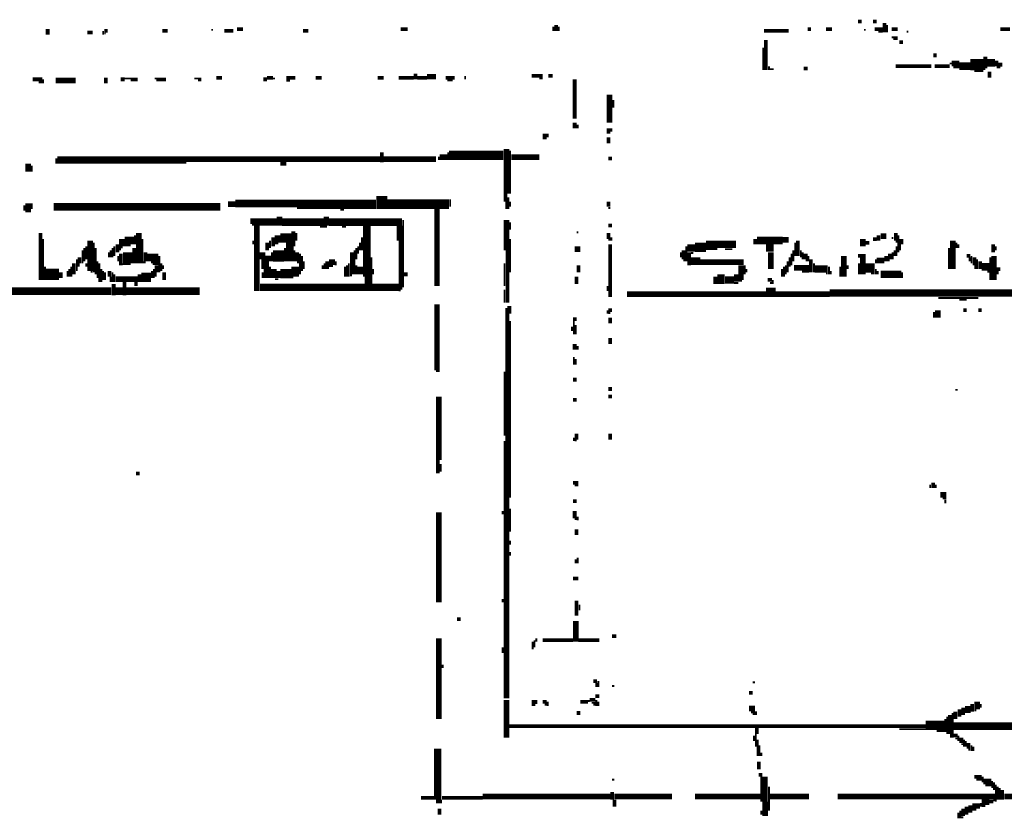
# Model space of a CAD drawing. Extents: x 0 to 55.9, y 0 to 33.6.
# Drawn here: x 12 to 14.6, y 20.9 to 23 of the extents above; entities that cross this region are included whole.
import ezdxf

# ---------------------------------------------------------------- set-up
doc = ezdxf.new("R2010")
doc.units = 0

msp = doc.modelspace()

# ---------------------------------------------------------------- linework, layer by layer
for points, const_width in [([(12.097, 23.022), (12.097, 23.007)], 0.01), ([(12.248, 23.017), (12.257, 23.017)], 0.01), ([(12.403, 23.017), (12.417, 23.017)], 0.01), ([(12.533, 23.02), (12.538, 23.02)], 0.005), ([(12.568, 23.017), (12.592, 23.017)], 0.01), ([(12.602, 23.022), (12.618, 23.022)], 0.01), ([(12.778, 23.017), (12.792, 23.017)], 0.01), ([(13.038, 23.022), (13.057, 23.022)], 0.01), ([(13.445, 23.028), (13.445, 23.017)], 0.005), ([(13.453, 23.033), (13.453, 23.017)], 0.01), ([(13.46, 23.028), (13.46, 23.017)], 0.005), ([(14.007, 23.017), (14.073, 23.017)], 0.01), ([(14.123, 23.022), (14.132, 23.022)], 0.01), ([(14.172, 23.022), (14.188, 23.022)], 0.01), ([(14.257, 23.042), (14.267, 23.042)], 0.01), ([(14.273, 23.02), (14.278, 23.02)], 0.005), ([(14.297, 23.042), (14.307, 23.042)], 0.01), ([(14.302, 23.022), (14.323, 23.022)], 0.01), ([(14.328, 23.038), (14.328, 23.013)], 0.01), ([(14.335, 23.033), (14.335, 23.013)], 0.005), ([(14.347, 23.022), (14.363, 23.022)], 0.01), ([(14.637, 23.022), (14.663, 23.022)], 0.01), ([(12.203, 23.013), (12.217, 23.013)], 0.01), ([(12.245, 23.017), (12.245, 23.007)], 0.005), ([(12.248, 23.01), (12.252, 23.01)], 0.005), ([(14.012, 22.993), (14.012, 22.913)], 0.01), ([(14.312, 23.015), (14.323, 23.015)], 0.005), ([(14.347, 23), (14.363, 23)], 0.005), ([(14.352, 22.995), (14.363, 22.995)], 0.005), ([(14.387, 23.015), (14.392, 23.015)], 0.005), ([(14.005, 22.972), (14.005, 22.913)], 0.005), ([(14.368, 22.987), (14.377, 22.987)], 0.01), ([(14.458, 22.952), (14.467, 22.952)], 0.01), ([(14.597, 22.948), (14.597, 22.917)], 0.01), ([(14.627, 22.938), (14.627, 22.923)], 0.01), ([(14.02, 22.923), (14.02, 22.913)], 0.005), ([(14.023, 22.915), (14.033, 22.915)], 0.005), ([(14.113, 22.917), (14.123, 22.917)], 0.01), ([(14.358, 22.923), (14.453, 22.923)], 0.01), ([(14.462, 22.923), (14.502, 22.923)], 0.01), ([(14.507, 22.93), (14.528, 22.93)], 0.015), ([(14.502, 22.93), (14.507, 22.93)], 0.005), ([(14.512, 22.92), (14.528, 22.92)], 0.005), ([(14.528, 22.923), (14.557, 22.923)], 0.02), ([(14.557, 22.927), (14.592, 22.927)], 0.03), ([(14.592, 22.915), (14.597, 22.915)], 0.005), ([(14.602, 22.932), (14.623, 22.932)], 0.02), ([(14.627, 22.92), (14.637, 22.92)], 0.005), ([(14.632, 22.927), (14.642, 22.927)], 0.01), ([(12.057, 22.888), (12.083, 22.888)], 0.01), ([(12.085, 22.888), (12.085, 22.877)], 0.005), ([(12.118, 22.885), (12.172, 22.885)], 0.015), ([(12.252, 22.892), (12.252, 22.877)], 0.01), ([(12.292, 22.888), (12.302, 22.888)], 0.01), ([(12.302, 22.89), (12.337, 22.89)], 0.005), ([(12.382, 22.89), (12.413, 22.89)], 0.005), ([(12.488, 22.89), (12.507, 22.89)], 0.005), ([(12.547, 22.892), (12.562, 22.892)], 0.01), ([(12.672, 22.888), (12.682, 22.888)], 0.01), ([(12.682, 22.892), (12.698, 22.892)], 0.01), ([(12.698, 22.89), (12.703, 22.89)], 0.005), ([(12.738, 22.897), (12.738, 22.882)], 0.01), ([(12.743, 22.892), (12.757, 22.892)], 0.01), ([(12.812, 22.892), (12.828, 22.892)], 0.01), ([(12.977, 22.892), (12.993, 22.892)], 0.01), ([(13.033, 22.892), (13.073, 22.892)], 0.01), ([(13.078, 22.903), (13.078, 22.888)], 0.01), ([(13.083, 22.892), (13.108, 22.892)], 0.01), ([(13.108, 22.895), (13.132, 22.895)], 0.015), ([(13.158, 22.892), (13.182, 22.892)], 0.01), ([(13.21, 22.897), (13.21, 22.888)], 0.005), ([(13.387, 22.897), (13.417, 22.897)], 0.01), ([(13.408, 22.89), (13.417, 22.89)], 0.005), ([(13.432, 22.897), (13.443, 22.897)], 0.01), ([(13.502, 22.888), (13.502, 22.783)], 0.01), ([(14.568, 22.91), (14.592, 22.91)], 0.005), ([(14.608, 22.908), (14.608, 22.892)], 0.01), ([(12.073, 22.88), (12.083, 22.88)], 0.005), ([(12.318, 22.885), (12.337, 22.885)], 0.005), ([(12.387, 22.885), (12.413, 22.885)], 0.005), ([(12.498, 22.885), (12.507, 22.885)], 0.005), ([(13.163, 22.885), (13.177, 22.885)], 0.005), ([(13.595, 22.847), (13.595, 22.772)], 0.015), ([(13.605, 22.833), (13.605, 22.812)], 0.005), ([(13.502, 22.772), (13.502, 22.757)], 0.01), ([(13.51, 22.767), (13.51, 22.757)], 0.005), ([(13.592, 22.757), (13.592, 22.743)], 0.01), ([(13.6, 22.757), (13.6, 22.748)], 0.005), ([(13.422, 22.743), (13.422, 22.728)], 0.01), ([(13.43, 22.743), (13.43, 22.733)], 0.005), ([(13.592, 22.733), (13.592, 22.717)], 0.01), ([(13.32, 22.702), (13.32, 22.583)], 0.015), ([(12.123, 22.673), (12.467, 22.673)], 0.02), ([(12.467, 22.675), (12.983, 22.675)], 0.015), ([(12.988, 22.693), (12.988, 22.667)], 0.01), ([(12.993, 22.675), (13.132, 22.675)], 0.015), ([(13.142, 22.68), (13.163, 22.68)], 0.015), ([(13.14, 22.682), (13.14, 22.673)], 0.005), ([(13.167, 22.685), (13.312, 22.685)], 0.025), ([(13.165, 22.693), (13.165, 22.673)], 0.005), ([(13.333, 22.68), (13.408, 22.68)], 0.015), ([(13.33, 22.698), (13.33, 22.583)], 0.005), ([(13.592, 22.677), (13.602, 22.677)], 0.01), ([(12.045, 22.663), (12.045, 22.642)], 0.015), ([(12.055, 22.658), (12.055, 22.642)], 0.005), ([(12.12, 22.677), (12.12, 22.663)], 0.005), ([(12.717, 22.663), (12.733, 22.663)], 0.01), ([(12.988, 22.577), (12.988, 22.542)], 0.03), ([(13.318, 22.583), (13.318, 22.562)], 0.01), ([(13.325, 22.573), (13.325, 22.542)], 0.005), ([(12.035, 22.552), (12.035, 22.538)], 0.005), ([(12.045, 22.557), (12.045, 22.533)], 0.015), ([(12.055, 22.557), (12.055, 22.542)], 0.005), ([(12.113, 22.548), (12.557, 22.548)], 0.02), ([(12.578, 22.555), (12.597, 22.555)], 0.015), ([(12.597, 22.557), (12.972, 22.557)], 0.02), ([(13.002, 22.555), (13.167, 22.555)], 0.025), ([(13.135, 22.542), (13.135, 22.337)], 0.015), ([(13.17, 22.568), (13.17, 22.548)], 0.005), ([(13.32, 22.562), (13.32, 22.542)], 0.005), ([(13.33, 22.562), (13.33, 22.548)], 0.005), ([(13.592, 22.562), (13.592, 22.548)], 0.01), ([(12.715, 22.522), (12.715, 22.498)], 0.015), ([(12.762, 22.545), (12.972, 22.545)], 0.005), ([(12.84, 22.522), (12.84, 22.498)], 0.015), ([(12.877, 22.54), (12.887, 22.54)], 0.005), ([(13.592, 22.545), (13.597, 22.545)], 0.005), ([(12.637, 22.51), (12.708, 22.51)], 0.015), ([(12.642, 22.5), (12.708, 22.5)], 0.005), ([(12.655, 22.498), (12.655, 22.323)], 0.015), ([(12.722, 22.507), (12.833, 22.507)], 0.02), ([(12.823, 22.495), (12.842, 22.495)], 0.005), ([(12.847, 22.507), (13.042, 22.507)], 0.02), ([(12.882, 22.495), (12.892, 22.495)], 0.005), ([(12.948, 22.498), (12.948, 22.362)], 0.02), ([(13.035, 22.498), (13.035, 22.458)], 0.015), ([(13.045, 22.513), (13.045, 22.333)], 0.005), ([(13.32, 22.513), (13.32, 22.432)], 0.015), ([(13.33, 22.507), (13.33, 22.487)], 0.005), ([(13.592, 22.498), (13.602, 22.498)], 0.01), ([(12.078, 22.478), (12.078, 22.353)], 0.01), ([(12.33, 22.472), (12.33, 22.448)], 0.005), ([(12.34, 22.478), (12.34, 22.397)], 0.015), ([(12.698, 22.467), (12.698, 22.443)], 0.01), ([(12.71, 22.472), (12.71, 22.452)], 0.015), ([(12.717, 22.465), (12.748, 22.465)], 0.025), ([(12.752, 22.483), (12.752, 22.443)], 0.01), ([(12.76, 22.478), (12.76, 22.458)], 0.005), ([(13.507, 22.48), (13.512, 22.48)], 0.005), ([(13.592, 22.478), (13.592, 22.462)], 0.01), ([(14.312, 22.472), (14.312, 22.458)], 0.01), ([(14.318, 22.47), (14.333, 22.47)], 0.015), ([(14.358, 22.478), (14.358, 22.458)], 0.01), ([(14.365, 22.472), (14.365, 22.427)], 0.005), ([(12.085, 22.462), (12.085, 22.353)], 0.005), ([(12.2, 22.443), (12.2, 22.408)], 0.005), ([(12.21, 22.458), (12.21, 22.377)], 0.015), ([(12.22, 22.452), (12.22, 22.373)], 0.005), ([(12.275, 22.443), (12.275, 22.417)], 0.005), ([(12.283, 22.448), (12.283, 22.427)], 0.01), ([(12.295, 22.462), (12.295, 22.443)], 0.015), ([(12.29, 22.443), (12.29, 22.432)], 0.005), ([(12.302, 22.458), (12.328, 22.458)], 0.02), ([(12.302, 22.445), (12.318, 22.445)], 0.005), ([(12.35, 22.462), (12.35, 22.397)], 0.005), ([(12.645, 22.458), (12.645, 22.448)], 0.005), ([(12.682, 22.452), (12.682, 22.432)], 0.01), ([(12.69, 22.458), (12.69, 22.438)], 0.005), ([(12.703, 22.45), (12.712, 22.45)], 0.005), ([(12.74, 22.452), (12.74, 22.403)], 0.015), ([(12.75, 22.443), (12.75, 22.403)], 0.005), ([(12.925, 22.443), (12.925, 22.423)], 0.005), ([(12.93, 22.452), (12.93, 22.432)], 0.005), ([(12.935, 22.467), (12.935, 22.432)], 0.005), ([(13.038, 22.458), (13.038, 22.327)], 0.01), ([(13.33, 22.462), (13.33, 22.373)], 0.005), ([(13.592, 22.46), (13.597, 22.46)], 0.005), ([(13.597, 22.448), (13.597, 22.307)], 0.01), ([(13.6, 22.467), (13.6, 22.458)], 0.005), ([(13.802, 22.438), (13.823, 22.438)], 0.02), ([(13.8, 22.443), (13.8, 22.403)], 0.005), ([(13.823, 22.44), (13.852, 22.44)], 0.025), ([(13.852, 22.445), (13.882, 22.445)], 0.025), ([(13.882, 22.448), (13.932, 22.448)], 0.02), ([(13.988, 22.458), (14.057, 22.458)], 0.02), ([(13.983, 22.462), (13.983, 22.448)], 0.01), ([(14.012, 22.438), (14.033, 22.438)], 0.02), ([(14.057, 22.46), (14.073, 22.46)], 0.015), ([(14.09, 22.452), (14.09, 22.417)], 0.005), ([(14.097, 22.458), (14.097, 22.417)], 0.01), ([(14.27, 22.462), (14.27, 22.443)], 0.015), ([(14.278, 22.452), (14.288, 22.452)], 0.01), ([(14.297, 22.462), (14.307, 22.462)], 0.01), ([(14.347, 22.465), (14.352, 22.465)], 0.005), ([(14.358, 22.455), (14.363, 22.455)], 0.005), ([(14.36, 22.443), (14.36, 22.417)], 0.005), ([(14.37, 22.448), (14.37, 22.432)], 0.005), ([(14.373, 22.462), (14.373, 22.448)], 0.01), ([(14.51, 22.458), (14.51, 22.382)], 0.015), ([(14.52, 22.452), (14.52, 22.438)], 0.005), ([(14.525, 22.448), (14.525, 22.438)], 0.005), ([(14.618, 22.448), (14.618, 22.427)], 0.01), ([(14.625, 22.443), (14.625, 22.432)], 0.005), ([(12.182, 22.413), (12.182, 22.397)], 0.01), ([(12.19, 22.432), (12.19, 22.397)], 0.005), ([(12.195, 22.438), (12.195, 22.403)], 0.005), ([(12.225, 22.438), (12.225, 22.368)], 0.005), ([(12.26, 22.427), (12.26, 22.413)], 0.005), ([(12.265, 22.432), (12.265, 22.413)], 0.005), ([(12.27, 22.438), (12.27, 22.413)], 0.005), ([(12.285, 22.417), (12.285, 22.403)], 0.005), ([(12.292, 22.423), (12.292, 22.392)], 0.01), ([(12.292, 22.44), (12.297, 22.44)], 0.005), ([(12.31, 22.427), (12.31, 22.397)], 0.025), ([(12.328, 22.438), (12.328, 22.397)], 0.01), ([(12.358, 22.427), (12.358, 22.403)], 0.01), ([(12.363, 22.413), (12.392, 22.413)], 0.02), ([(12.395, 22.417), (12.395, 22.373)], 0.005), ([(12.67, 22.427), (12.67, 22.408)], 0.015), ([(12.677, 22.41), (12.693, 22.41)], 0.015), ([(12.698, 22.417), (12.727, 22.417)], 0.03), ([(12.695, 22.427), (12.695, 22.403)], 0.005), ([(12.73, 22.438), (12.73, 22.403)], 0.005), ([(12.755, 22.432), (12.755, 22.403)], 0.005), ([(12.762, 22.427), (12.762, 22.403)], 0.01), ([(12.77, 22.423), (12.77, 22.368)], 0.005), ([(12.775, 22.417), (12.775, 22.377)], 0.005), ([(12.908, 22.427), (12.908, 22.368)], 0.01), ([(12.915, 22.432), (12.915, 22.368)], 0.005), ([(12.92, 22.438), (12.92, 22.408)], 0.005), ([(13.323, 22.432), (13.323, 22.292)], 0.01), ([(13.502, 22.435), (13.517, 22.435)], 0.015), ([(13.785, 22.427), (13.785, 22.413)], 0.005), ([(13.792, 22.432), (13.792, 22.408)], 0.01), ([(13.807, 22.427), (13.807, 22.392)], 0.01), ([(13.812, 22.425), (13.818, 22.425)], 0.005), ([(13.903, 22.435), (13.922, 22.435)], 0.005), ([(14.025, 22.427), (14.025, 22.382)], 0.015), ([(14.08, 22.423), (14.08, 22.392)], 0.005), ([(14.085, 22.432), (14.085, 22.403)], 0.005), ([(14.105, 22.432), (14.105, 22.413)], 0.005), ([(14.11, 22.427), (14.11, 22.408)], 0.005), ([(14.118, 22.423), (14.118, 22.408)], 0.01), ([(14.125, 22.417), (14.125, 22.403)], 0.005), ([(14.22, 22.417), (14.22, 22.362)], 0.015), ([(14.257, 22.417), (14.278, 22.417)], 0.01), ([(14.27, 22.413), (14.27, 22.368)], 0.015), ([(14.333, 22.417), (14.333, 22.403)], 0.01), ([(14.342, 22.423), (14.342, 22.408)], 0.01), ([(14.35, 22.427), (14.35, 22.408)], 0.005), ([(14.355, 22.432), (14.355, 22.417)], 0.005), ([(14.5, 22.438), (14.5, 22.382)], 0.005), ([(14.547, 22.417), (14.557, 22.417)], 0.01), ([(14.56, 22.417), (14.56, 22.397)], 0.005), ([(14.568, 22.413), (14.568, 22.392)], 0.01), ([(14.62, 22.417), (14.62, 22.353)], 0.015), ([(12.167, 22.397), (12.167, 22.368)], 0.01), ([(12.175, 22.408), (12.175, 22.377)], 0.005), ([(12.18, 22.397), (12.18, 22.388)], 0.005), ([(12.2, 22.397), (12.2, 22.388)], 0.005), ([(12.23, 22.403), (12.23, 22.358)], 0.005), ([(12.235, 22.397), (12.235, 22.347)], 0.005), ([(12.297, 22.395), (12.318, 22.395)], 0.005), ([(12.352, 22.4), (12.358, 22.4)], 0.005), ([(12.373, 22.4), (12.392, 22.4)], 0.005), ([(12.377, 22.395), (12.392, 22.395)], 0.005), ([(12.387, 22.392), (12.387, 22.373)], 0.01), ([(12.4, 22.397), (12.4, 22.377)], 0.005), ([(12.405, 22.392), (12.405, 22.382)], 0.005), ([(12.672, 22.408), (12.672, 22.382)], 0.01), ([(12.682, 22.403), (12.682, 22.358)], 0.01), ([(12.757, 22.388), (12.757, 22.362)], 0.02), ([(12.762, 22.4), (12.767, 22.4)], 0.005), ([(12.78, 22.403), (12.78, 22.382)], 0.005), ([(12.83, 22.392), (12.83, 22.382)], 0.005), ([(12.835, 22.397), (12.835, 22.382)], 0.005), ([(12.842, 22.403), (12.842, 22.382)], 0.01), ([(12.847, 22.4), (12.863, 22.4)], 0.015), ([(12.847, 22.39), (12.858, 22.39)], 0.005), ([(12.865, 22.403), (12.865, 22.392)], 0.005), ([(12.895, 22.392), (12.895, 22.362)], 0.005), ([(12.9, 22.397), (12.9, 22.362)], 0.005), ([(12.92, 22.392), (12.92, 22.368)], 0.005), ([(12.93, 22.388), (12.93, 22.368)], 0.015), ([(12.96, 22.413), (12.96, 22.323)], 0.005), ([(13.315, 22.397), (13.315, 22.337)], 0.005), ([(13.512, 22.392), (13.512, 22.373)], 0.01), ([(13.792, 22.405), (13.797, 22.405)], 0.005), ([(13.812, 22.403), (13.837, 22.403)], 0.02), ([(13.837, 22.4), (13.953, 22.4)], 0.015), ([(13.948, 22.392), (13.948, 22.368)], 0.02), ([(14.065, 22.392), (14.065, 22.368)], 0.005), ([(14.07, 22.403), (14.07, 22.373)], 0.005), ([(14.075, 22.413), (14.075, 22.388)], 0.005), ([(14.087, 22.385), (14.127, 22.385)], 0.015), ([(14.118, 22.405), (14.123, 22.405)], 0.005), ([(14.132, 22.408), (14.132, 22.373)], 0.01), ([(14.142, 22.382), (14.177, 22.382)], 0.02), ([(14.14, 22.397), (14.14, 22.373)], 0.005), ([(14.23, 22.392), (14.23, 22.382)], 0.005), ([(14.26, 22.397), (14.26, 22.368)], 0.005), ([(14.278, 22.385), (14.302, 22.385)], 0.025), ([(14.307, 22.405), (14.328, 22.405)], 0.015), ([(14.305, 22.408), (14.305, 22.397)], 0.005), ([(14.337, 22.405), (14.342, 22.405)], 0.005), ([(14.555, 22.413), (14.555, 22.403)], 0.005), ([(14.57, 22.392), (14.57, 22.382)], 0.005), ([(14.575, 22.408), (14.575, 22.382)], 0.005), ([(14.587, 22.388), (14.608, 22.388)], 0.02), ([(14.583, 22.403), (14.583, 22.382)], 0.01), ([(14.61, 22.413), (14.61, 22.353)], 0.005), ([(12.092, 22.368), (12.127, 22.368)], 0.03), ([(12.09, 22.388), (12.09, 22.353)], 0.005), ([(12.132, 22.373), (12.132, 22.358)], 0.01), ([(12.15, 22.377), (12.15, 22.362)], 0.005), ([(12.155, 22.382), (12.155, 22.362)], 0.005), ([(12.16, 22.388), (12.16, 22.362)], 0.005), ([(12.212, 22.375), (12.217, 22.375)], 0.005), ([(12.24, 22.382), (12.24, 22.347)], 0.005), ([(12.245, 22.377), (12.245, 22.353)], 0.005), ([(12.25, 22.373), (12.25, 22.353)], 0.005), ([(12.262, 22.377), (12.262, 22.362)], 0.01), ([(12.27, 22.373), (12.27, 22.347)], 0.005), ([(12.275, 22.368), (12.275, 22.347)], 0.005), ([(12.347, 22.36), (12.373, 22.36)], 0.025), ([(12.342, 22.368), (12.342, 22.347)], 0.01), ([(12.375, 22.377), (12.375, 22.358)], 0.005), ([(12.38, 22.382), (12.38, 22.358)], 0.005), ([(12.385, 22.373), (12.385, 22.362)], 0.005), ([(12.408, 22.373), (12.408, 22.353)], 0.01), ([(12.67, 22.373), (12.67, 22.358)], 0.005), ([(12.675, 22.382), (12.675, 22.358)], 0.005), ([(12.69, 22.388), (12.69, 22.358)], 0.005), ([(12.7, 22.382), (12.7, 22.358)], 0.015), ([(12.717, 22.37), (12.748, 22.37)], 0.025), ([(12.712, 22.377), (12.712, 22.358)], 0.01), ([(12.89, 22.388), (12.89, 22.362)], 0.005), ([(12.903, 22.365), (12.908, 22.365)], 0.005), ([(12.95, 22.362), (12.95, 22.323)], 0.015), ([(12.965, 22.382), (12.965, 22.368)], 0.005), ([(13.047, 22.368), (13.057, 22.368)], 0.01), ([(13.507, 22.362), (13.507, 22.342)], 0.01), ([(13.877, 22.362), (13.877, 22.342)], 0.01), ([(13.892, 22.368), (13.892, 22.342)], 0.02), ([(13.927, 22.358), (13.948, 22.358)], 0.02), ([(13.95, 22.368), (13.95, 22.353)], 0.005), ([(13.96, 22.382), (13.96, 22.373)], 0.005), ([(14.055, 22.382), (14.055, 22.362)], 0.005), ([(14.06, 22.388), (14.06, 22.362)], 0.005), ([(14.108, 22.375), (14.127, 22.375)], 0.005), ([(14.172, 22.37), (14.177, 22.37)], 0.005), ([(14.18, 22.388), (14.18, 22.368)], 0.005), ([(14.185, 22.377), (14.185, 22.368)], 0.005), ([(14.21, 22.388), (14.21, 22.362)], 0.005), ([(14.292, 22.37), (14.302, 22.37)], 0.005), ([(14.305, 22.382), (14.305, 22.368)], 0.005), ([(14.31, 22.377), (14.31, 22.368)], 0.005), ([(14.318, 22.368), (14.373, 22.368)], 0.02), ([(14.375, 22.373), (14.375, 22.358)], 0.005), ([(14.602, 22.375), (14.608, 22.375)], 0.005), ([(14.627, 22.382), (14.637, 22.382)], 0.01), ([(14.63, 22.377), (14.63, 22.368)], 0.005), ([(12.265, 22.362), (12.265, 22.347)], 0.005), ([(12.273, 22.342), (12.273, 22.312)], 0.01), ([(12.278, 22.355), (12.337, 22.355)], 0.015), ([(12.302, 22.347), (12.302, 22.312)], 0.01), ([(12.328, 22.342), (12.337, 22.342)], 0.01), ([(12.663, 22.333), (12.943, 22.333)], 0.02), ([(12.703, 22.355), (12.712, 22.355)], 0.005), ([(12.748, 22.36), (12.752, 22.36)], 0.005), ([(12.962, 22.333), (13.033, 22.333)], 0.02), ([(13.59, 22.337), (13.59, 22.323)], 0.005), ([(13.903, 22.353), (13.927, 22.353)], 0.02), ([(13.927, 22.345), (13.938, 22.345)], 0.005), ([(14.017, 22.353), (14.028, 22.353)], 0.01), ([(14.023, 22.345), (14.028, 22.345)], 0.005), ([(14.03, 22.353), (14.03, 22.342)], 0.005), ([(11.932, 22.323), (12.267, 22.323)], 0.02), ([(12.278, 22.323), (12.297, 22.323)], 0.02), ([(12.307, 22.323), (12.502, 22.323)], 0.02), ([(13.033, 22.325), (13.038, 22.325)], 0.005), ([(13.315, 22.327), (13.315, 22.292)], 0.005), ([(13.642, 22.315), (14.012, 22.315)], 0.015), ([(14.012, 22.32), (14.038, 22.32)], 0.025), ([(14.038, 22.315), (14.182, 22.315)], 0.015), ([(14.182, 22.318), (14.778, 22.318)], 0.02), ([(13.135, 22.288), (13.135, 22.112)], 0.015), ([(13.328, 22.283), (13.328, 22.263)], 0.01), ([(14.472, 22.305), (14.578, 22.305)], 0.005), ([(14.528, 22.3), (14.547, 22.3)], 0.005), ([(13.32, 22.278), (13.32, 21.237)], 0.005), ([(13.325, 22.263), (13.325, 21.237)], 0.005), ([(13.592, 22.272), (13.602, 22.272)], 0.01), ([(13.59, 22.272), (13.59, 22.263)], 0.005), ([(13.592, 22.265), (13.597, 22.265)], 0.005), ([(14.46, 22.267), (14.46, 22.252)], 0.005), ([(14.47, 22.272), (14.47, 22.252)], 0.015), ([(14.538, 22.272), (14.547, 22.272)], 0.01), ([(14.578, 22.272), (14.587, 22.272)], 0.01), ([(13.33, 22.243), (13.33, 21.772)], 0.005), ([(13.498, 22.248), (13.507, 22.248)], 0.01), ([(13.5, 22.243), (13.5, 22.208)], 0.005), ([(13.505, 22.233), (13.505, 22.208)], 0.005), ([(13.597, 22.252), (13.597, 22.237)], 0.01), ([(13.495, 22.228), (13.495, 22.217)], 0.005), ([(13.502, 22.182), (13.502, 22.167)], 0.01), ([(13.597, 22.198), (13.597, 22.182)], 0.01), ([(13.51, 22.177), (13.51, 22.167)], 0.005), ([(13.5, 22.147), (13.5, 22.127)], 0.005), ([(13.505, 22.142), (13.505, 22.127)], 0.005), ([(13.132, 22.11), (13.142, 22.11)], 0.005), ([(13.315, 22.108), (13.315, 21.938)], 0.005), ([(13.498, 22.087), (13.507, 22.087)], 0.01), ([(13.592, 22.062), (13.602, 22.062)], 0.01), ([(14.517, 22.06), (14.523, 22.06)], 0.005), ([(13.14, 22.042), (13.14, 21.873)], 0.015), ([(13.498, 22.033), (13.507, 22.033)], 0.01), ([(13.592, 22.042), (13.602, 22.042)], 0.01), ([(13.507, 21.943), (13.507, 21.927)], 0.01), ([(13.597, 21.943), (13.597, 21.927)], 0.01), ([(13.315, 21.923), (13.315, 21.237)], 0.005), ([(13.5, 21.932), (13.5, 21.923)], 0.005), ([(13.502, 21.925), (13.507, 21.925)], 0.005), ([(13.137, 21.873), (13.137, 21.837)], 0.01), ([(12.333, 21.837), (12.342, 21.837)], 0.01), ([(13.145, 21.862), (13.145, 21.842)], 0.005), ([(13.498, 21.812), (13.512, 21.812)], 0.01), ([(14.458, 21.812), (14.458, 21.798)], 0.01), ([(13.502, 21.805), (13.512, 21.805)], 0.005), ([(14.45, 21.807), (14.45, 21.798)], 0.005), ([(14.465, 21.807), (14.465, 21.798)], 0.005), ([(14.477, 21.78), (14.493, 21.78)], 0.015), ([(13.498, 21.763), (13.507, 21.763)], 0.01), ([(14.483, 21.77), (14.493, 21.77)], 0.005), ([(14.49, 21.767), (14.49, 21.757)], 0.005), ([(13.14, 21.733), (13.14, 21.493)], 0.015), ([(13.31, 21.737), (13.31, 21.728)], 0.005), ([(13.33, 21.743), (13.33, 21.682)], 0.005), ([(13.502, 21.737), (13.502, 21.717)], 0.01), ([(13.502, 21.715), (13.507, 21.715)], 0.005), ([(13.51, 21.722), (13.51, 21.712)], 0.005), ([(13.507, 21.688), (13.507, 21.673)], 0.01), ([(13.33, 21.658), (13.33, 21.647)], 0.005), ([(13.33, 21.627), (13.33, 21.618)], 0.005), ([(13.505, 21.608), (13.505, 21.597)], 0.005), ([(13.51, 21.612), (13.51, 21.597)], 0.005), ([(13.498, 21.557), (13.512, 21.557)], 0.01), ([(13.31, 21.502), (13.31, 21.493)], 0.005), ([(13.507, 21.498), (13.507, 21.458)], 0.01), ([(13.515, 21.487), (13.515, 21.472)], 0.005), ([(13.188, 21.448), (13.198, 21.448)], 0.01), ([(13.505, 21.443), (13.505, 21.388)], 0.015), ([(13.14, 21.397), (13.14, 21.182)], 0.015), ([(13.395, 21.392), (13.395, 21.373)], 0.005), ([(13.4, 21.397), (13.4, 21.388)], 0.005), ([(13.417, 21.392), (13.498, 21.392)], 0.01), ([(13.512, 21.392), (13.568, 21.392)], 0.01), ([(13.602, 21.403), (13.613, 21.403)], 0.01), ([(13.31, 21.373), (13.31, 21.358)], 0.005), ([(13.39, 21.388), (13.39, 21.368)], 0.005), ([(13.15, 21.327), (13.15, 21.318)], 0.005), ([(13.552, 21.283), (13.562, 21.283)], 0.01), ([(13.56, 21.278), (13.56, 21.267)], 0.005), ([(13.565, 21.283), (13.565, 21.267)], 0.005), ([(13.602, 21.27), (13.608, 21.27)], 0.005), ([(13.977, 21.28), (13.983, 21.28)], 0.005), ([(13.32, 21.233), (13.32, 21.132)], 0.015), ([(13.392, 21.233), (13.392, 21.217)], 0.01), ([(13.542, 21.233), (13.557, 21.233)], 0.01), ([(13.557, 21.243), (13.568, 21.243)], 0.01), ([(13.967, 21.252), (13.977, 21.252)], 0.01), ([(13.4, 21.233), (13.4, 21.222)], 0.005), ([(13.417, 21.228), (13.427, 21.228)], 0.01), ([(13.422, 21.22), (13.427, 21.22)], 0.005), ([(13.43, 21.228), (13.43, 21.217)], 0.005), ([(13.517, 21.228), (13.538, 21.228)], 0.01), ([(13.538, 21.23), (13.542, 21.23)], 0.005), ([(13.547, 21.225), (13.557, 21.225)], 0.005), ([(13.552, 21.22), (13.557, 21.22)], 0.005), ([(13.56, 21.233), (13.56, 21.217)], 0.005), ([(13.565, 21.228), (13.565, 21.217)], 0.005), ([(13.967, 21.21), (13.983, 21.21)], 0.015), ([(14.528, 21.208), (14.528, 21.188)], 0.01), ([(14.538, 21.212), (14.538, 21.193)], 0.01), ([(14.55, 21.217), (14.55, 21.198)], 0.015), ([(14.562, 21.222), (14.562, 21.202)], 0.01), ([(14.575, 21.228), (14.575, 21.208)], 0.015), ([(14.585, 21.222), (14.585, 21.212)], 0.005), ([(13.507, 21.198), (13.517, 21.198)], 0.01), ([(13.972, 21.2), (13.988, 21.2)], 0.005), ([(13.977, 21.195), (13.988, 21.195)], 0.005), ([(14.49, 21.182), (14.49, 21.147)], 0.005), ([(14.495, 21.188), (14.495, 21.142)], 0.005), ([(14.502, 21.193), (14.502, 21.142)], 0.01), ([(14.51, 21.198), (14.51, 21.132)], 0.005), ([(14.517, 21.202), (14.517, 21.182)], 0.01), ([(14.568, 21.205), (14.573, 21.205)], 0.005), ([(13.328, 21.163), (14.438, 21.163)], 0.01), ([(13.988, 21.158), (13.988, 21.142)], 0.01), ([(14.368, 21.155), (14.438, 21.155)], 0.005), ([(14.438, 21.165), (14.488, 21.165)], 0.025), ([(14.512, 21.163), (14.858, 21.163)], 0.02), ([(13.98, 21.138), (13.98, 21.123)], 0.005), ([(13.985, 21.142), (13.985, 21.108)], 0.005), ([(14.467, 21.15), (14.488, 21.15)], 0.005), ([(14.505, 21.142), (14.505, 21.132)], 0.005), ([(14.512, 21.138), (14.523, 21.138)], 0.01), ([(14.517, 21.13), (14.523, 21.13)], 0.005), ([(14.525, 21.138), (14.525, 21.123)], 0.005), ([(14.533, 21.132), (14.533, 21.118)], 0.01), ([(13.137, 21.103), (13.137, 20.967)], 0.02), ([(13.99, 21.127), (13.99, 21.083)], 0.005), ([(13.995, 21.112), (13.995, 21.083)], 0.005), ([(14.533, 21.115), (14.538, 21.115)], 0.005), ([(14.54, 21.127), (14.54, 21.108)], 0.005), ([(14.545, 21.123), (14.545, 21.108)], 0.005), ([(14.552, 21.118), (14.552, 21.103)], 0.01), ([(14.56, 21.112), (14.56, 21.097)], 0.005), ([(14.565, 21.108), (14.565, 21.097)], 0.005), ([(14, 21.092), (14, 21.083)], 0.005), ([(14.552, 21.1), (14.557, 21.1)], 0.005), ([(13.993, 21.068), (13.993, 21.048)], 0.01), ([(13.993, 21.033), (14.002, 21.033)], 0.01), ([(14.007, 21.028), (14.007, 20.962)], 0.02), ([(14.568, 21.028), (14.587, 21.028)], 0.01), ([(14.59, 21.028), (14.59, 21.013)], 0.005), ([(13.602, 21.02), (13.608, 21.02)], 0.005), ([(14.02, 21.002), (14.02, 20.938)], 0.005), ([(14.573, 21.02), (14.587, 21.02)], 0.005), ([(14.592, 21.015), (14.613, 21.015)], 0.015), ([(14.597, 21.005), (14.613, 21.005)], 0.005), ([(14.615, 21.017), (14.615, 20.998)], 0.005), ([(14.62, 21.013), (14.62, 20.993)], 0.005), ([(14.625, 21.007), (14.625, 20.962)], 0.005), ([(14.63, 21.002), (14.63, 20.967)], 0.005), ([(14.635, 20.998), (14.635, 20.967)], 0.005), ([(13.092, 20.972), (13.127, 20.972)], 0.01), ([(13.148, 20.972), (13.257, 20.972)], 0.01), ([(13.257, 20.975), (13.597, 20.975)], 0.015), ([(13.602, 20.987), (13.602, 20.967)], 0.01), ([(13.608, 20.975), (13.762, 20.975)], 0.015), ([(13.823, 20.975), (13.998, 20.975)], 0.015), ([(14.023, 20.975), (14.127, 20.975)], 0.015), ([(14.203, 20.975), (14.623, 20.975)], 0.015), ([(14.642, 20.993), (14.642, 20.967)], 0.01), ([(14.648, 20.975), (14.688, 20.975)], 0.015), ([(13.132, 20.962), (13.148, 20.962)], 0.01), ([(13.142, 20.943), (13.142, 20.927)], 0.01), ([(13.608, 20.967), (13.608, 20.948)], 0.01), ([(14.01, 20.962), (14.01, 20.923)], 0.015), ([(14.538, 20.943), (14.538, 20.923)], 0.01), ([(14.547, 20.948), (14.547, 20.927)], 0.01), ([(14.557, 20.952), (14.557, 20.932)], 0.01), ([(14.562, 20.95), (14.583, 20.95)], 0.015), ([(14.587, 20.96), (14.608, 20.96)], 0.015), ([(14.585, 20.958), (14.585, 20.948)], 0.005), ([(14.587, 20.95), (14.597, 20.95)], 0.005), ([(14.608, 20.962), (14.618, 20.962)], 0.01), ([(14.618, 20.965), (14.623, 20.965)], 0.005), ([(14, 20.938), (14, 20.927)], 0.005), ([(14.525, 20.932), (14.525, 20.917)], 0.005), ([(14.53, 20.938), (14.53, 20.917)], 0.005), ([(14.533, 20.92), (14.538, 20.92)], 0.005), ([(14.562, 20.94), (14.573, 20.94)], 0.005)]:
    msp.add_lwpolyline(points, dxfattribs=dict(const_width=const_width))

doc.saveas('drawing.dxf')
